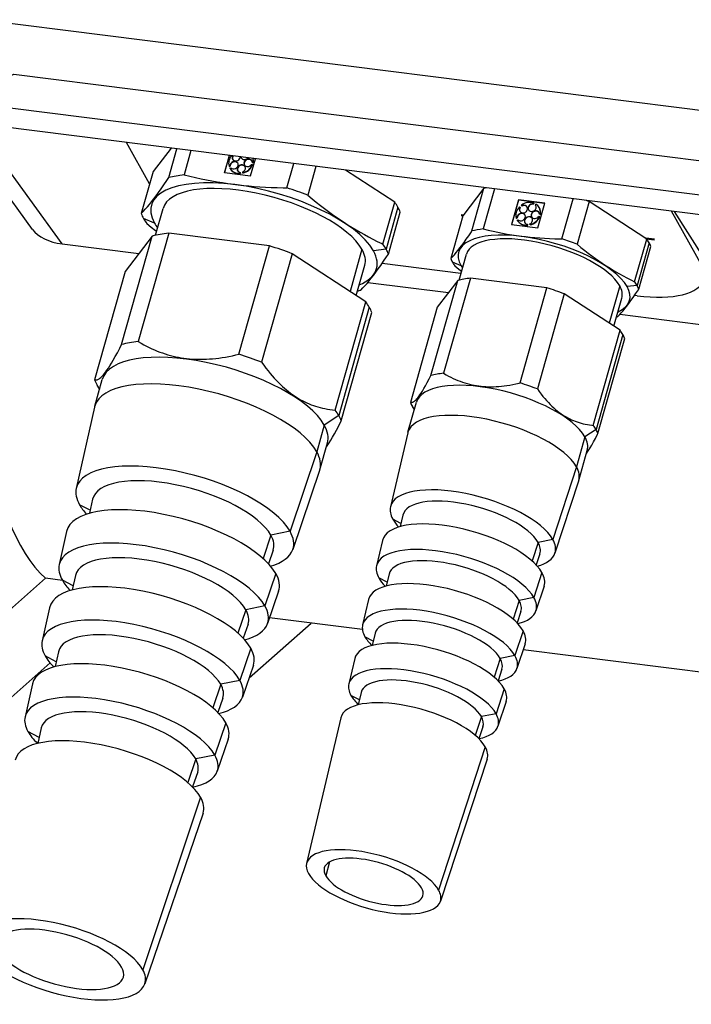
# Model space of a CAD drawing. Extents: x -170 to 856, y -328 to 180.
# Drawn here: x 534 to 606, y -269 to -164 of the extents above; entities that cross this region are included whole.
import ezdxf

# ---------------------------------------------------------------- set-up
doc = ezdxf.new("R2010")
doc.units = 0
doc.linetypes.add('STRICHPUNKT2', pattern=[18.5, 10, -4, 0.5, -4])
doc.layers.get('0').update_dxf_attribs({"linetype": 'CONTINUOUS'})
doc.layers.add('LE_ALL', color=7, linetype='CONTINUOUS', lineweight=50)

# ---------------------------------------------------------------- blocks, each defined once
blk = doc.blocks.new('FROM3D_00156', base_point=(584.96450002, -237.87909982))
for p, q in [((618.90387756, -186.36962752), (526.57848154, -174.73772097)), ((535.63497685, -186.3797992), (527.22847944, -174.819613)), ((538.79212934, -187.9251237), (529.46696665, -175.10163588)), ((548.09059092, -181.52571932), (545.63229444, -177.13827575)), ((550.3712948, -177.73533368), (548.4545658, -180.23412397)), ((550.13265238, -180.87405991), (550.99500925, -177.81391431)), ((552.4864021, -178.00181215), (551.75790792, -180.58693476)), ((556.08005767, -180.34762524), (556.5952347, -178.5194764)), ((558.82989031, -180.69407159), (559.34506734, -178.86592274)), ((556.64518218, -179.62347131), (556.55123188, -179.66776964)), ((556.55123188, -179.66776964), (556.57076313, -179.70262803)), ((556.64507538, -179.88025621), (556.73902568, -179.83595788)), ((556.64507538, -179.88025621), (556.66460663, -179.9151146)), ((556.64518218, -179.62347131), (556.66471343, -179.6583297)), ((557.98164022, -179.54972609), (557.96210897, -179.5148677)), ((558.22146909, -179.16161377), (558.20193784, -179.12675538)), ((558.93753341, -179.46746532), (559.03477946, -179.47971717)), ((559.10227946, -179.24018776), (559.00503341, -179.22793591)), ((559.00503341, -179.22793591), (559.02456466, -179.2627943)), ((559.03477946, -179.47971717), (559.05431071, -179.51457556)), ((559.10227946, -179.24018776), (559.12181071, -179.27504615)), ((562.6970578, -181.9651381), (563.42555197, -179.38001549)), ((565.777749, -179.67636446), (564.91539213, -182.73651006)), ((574.17645542, -183.47477746), (568.95572447, -180.07675173)), ((548.4545658, -180.23412397), (547.19499865, -184.70380351)), ((557.74508862, -180.31426734), (557.75042124, -180.40576746)), ((557.74508862, -180.31426734), (557.76461987, -180.34912573)), ((557.75042124, -180.40576746), (557.76995249, -180.44062585)), ((557.76995249, -180.44062585), (557.76461987, -180.34912573)), ((558.01148051, -180.36201123), (558.00614788, -180.27051112)), ((558.01148051, -180.36201123), (558.03101176, -180.39686962)), ((583.67095875, -182.00727172), (581.42415029, -184.93637811)), ((582.39129541, -186.54826427), (583.67095875, -182.00727172)), ((584.79449817, -182.07224965), (583.59297063, -186.33597077)), ((591.95957089, -187.39006332), (593.16109843, -183.1263422)), ((548.7266141, -187.00099977), (549.53003901, -184.14997916)), ((572.91688827, -187.944457), (574.17645542, -183.47477746)), ((574.52076799, -184.01004487), (573.26120084, -188.47972441)), ((586.64213825, -185.86243568), (587.37793754, -183.25139026)), ((587.46027361, -183.97635937), (587.52367072, -184.04048161)), ((587.52367072, -184.04048161), (587.53851447, -184.06697399)), ((587.72673151, -183.86540146), (587.6633344, -183.80127922)), ((587.6633344, -183.80127922), (587.67817815, -183.8277716)), ((587.72673151, -183.86540146), (587.74157526, -183.89189384)), ((588.97890925, -183.58077532), (588.92414052, -183.66470337)), ((588.93898427, -183.69119575), (588.92414052, -183.66470337)), ((588.93898427, -183.69119575), (588.993753, -183.60726769)), ((588.97890925, -183.58077532), (588.993753, -183.60726769)), ((589.14348249, -183.76898446), (589.19825122, -183.6850564)), ((589.14348249, -183.76898446), (589.15832624, -183.79547684)), ((589.55866521, -184.05743262), (589.57350896, -184.083925)), ((548.61614139, -185.70704079), (547.44376487, -185.22703321)), ((573.50996706, -189.00295411), (574.76953421, -184.53327457)), ((581.42415029, -184.93637811), (580.14448695, -189.47737066)), ((587.21406628, -185.13913891), (587.12011597, -185.18343724)), ((587.12011597, -185.18343724), (587.13495972, -185.20992962)), ((587.21406628, -185.13913891), (587.22891003, -185.16563129)), ((588.54583681, -185.05702768), (588.53099306, -185.0305353)), ((588.78566568, -184.66891537), (588.77082193, -184.64242299)), ((589.50641751, -184.98313293), (589.60366356, -184.99538478)), ((589.67116356, -184.75585537), (589.57391751, -184.74360352)), ((589.57391751, -184.74360352), (589.58876126, -184.7700959)), ((589.60366356, -184.99538478), (589.61850731, -185.02187715)), ((589.67116356, -184.75585537), (589.68600731, -184.78234775)), ((606.8265243, -190.15363935), (603.62798393, -184.44504582)), ((607.05985763, -189.32563647), (603.95315218, -184.48601317)), ((587.21395947, -185.39592381), (587.30790978, -185.35162548)), ((587.21395947, -185.39592381), (587.22880322, -185.42241619)), ((588.31397271, -185.82993495), (588.31930534, -185.92143506)), ((588.31397271, -185.82993495), (588.32881646, -185.85642732)), ((588.31930534, -185.92143506), (588.33414909, -185.94792744)), ((588.33414909, -185.94792744), (588.32881646, -185.85642732)), ((588.5803646, -185.87767884), (588.57503197, -185.78617872)), ((588.5803646, -185.87767884), (588.59520835, -185.90417122)), ((545.11232614, -198.62200018), (548.36232614, -187.08910292)), ((548.36232614, -187.08910292), (545.48445918, -190.84090405)), ((550.12879119, -186.77703104), (546.87879119, -198.3099283)), ((560.84530882, -188.12718536), (550.12879119, -186.77703104)), ((538.79212934, -187.9251237), (546.93419025, -188.95092695)), ((557.59530882, -199.66008261), (560.84530882, -188.12718536)), ((601.25278474, -187.79824158), (599.9731214, -192.33923413)), ((600.15805457, -192.72622386), (601.43771791, -188.18523131)), ((563.25638201, -188.96557758), (560.00638201, -200.49847484)), ((571.09503268, -194.06753302), (563.25638201, -188.96557758)), ((570.69191997, -188.48832747), (569.42584368, -192.98110523)), ((573.26120084, -188.47972441), (571.90795862, -188.64153393)), ((581.02794433, -191.77026074), (581.80332921, -189.01874253)), ((570.08841551, -193.41235445), (570.994061, -190.19859556)), ((581.22389462, -191.07491471), (572.83030324, -190.0174216)), ((545.48445918, -190.84090405), (542.23445918, -202.3738013)), ((582.2336574, -191.56757123), (579.3836574, -201.68103497)), ((590.3782108, -192.5936885), (582.2336574, -191.56757123)), ((571.31239895, -192.02229255), (579.89485624, -193.10358053)), ((578.04114396, -201.9182096), (580.89114396, -191.80474586)), ((580.89114396, -191.80474586), (578.70396508, -194.65611471)), ((587.5282108, -202.70715225), (590.3782108, -192.5936885)), ((598.12549748, -192.36491252), (597.00254809, -196.34979252)), ((597.51359003, -196.68241523), (598.35853899, -193.68404307)), ((599.97238083, -193.43700195), (599.70630541, -193.4034796)), ((567.84503268, -205.60043027), (571.09503268, -194.06753302)), ((571.47399727, -194.64990363), (568.22399727, -206.18280088)), ((578.70396508, -194.65611471), (575.85396508, -204.76957845)), ((568.48964083, -206.75089438), (571.73964083, -195.21799712)), ((598.15125224, -195.40367023), (627.38966563, -199.08736407)), ((598.45601402, -197.55095439), (595.60601402, -207.66441813)), ((595.80790312, -208.09616919), (598.65790312, -197.98270545)), ((542.25377316, -205.17758646), (543.05377316, -202.33871944)), ((542.74780133, -203.33980816), (542.76469953, -203.36452142)), ((575.58519384, -207.95054225), (576.48519384, -204.75681685)), ((542.22903987, -205.27535638), (540.28829562, -213.91737102)), ((576.2441051, -205.50374367), (576.26577651, -205.53543763)), ((566.68295862, -207.18288413), (565.88295862, -210.02175115)), ((575.56967516, -208.01059729), (573.72128338, -215.86628793)), ((595.60601402, -207.66441813), (594.42059968, -208.43371295)), ((566.22032685, -211.9314227), (567.02032685, -209.09255569)), ((594.42059968, -208.43371295), (593.52059968, -211.62743834)), ((593.77667436, -213.07694807), (594.67667436, -209.88322268)), ((566.19037123, -212.02772096), (563.3332071, -220.41148613)), ((593.75855243, -213.13626952), (591.23319627, -220.80118985)), ((541.76343623, -216.24815407), (540.63654828, -215.65997505)), ((542.02508081, -215.08306688), (541.69158219, -216.56811568)), ((574.84196554, -217.6524869), (573.98276842, -217.20402907)), ((575.05154576, -216.76176807), (574.76454554, -217.98152298)), ((539.25727524, -218.5084413), (538.46884789, -222.01925975)), ((563.03755173, -218.48223621), (560.99675544, -218.88992266)), ((560.99675544, -218.88992266), (560.16450972, -221.36450808)), ((572.87630428, -219.45746079), (572.24256996, -222.15084043)), ((589.44036846, -219.66089923), (588.79769147, -221.63274849)), ((591.00409978, -219.34851525), (589.44036846, -219.66089923)), ((561.24331636, -220.49881491), (560.75233962, -221.93948597)), ((589.63110293, -220.87032464), (589.23899029, -222.06045861)), ((539.95568521, -224.29795804), (538.80411725, -223.69689728)), ((540.20563307, -223.18495561), (539.86056241, -224.72153401)), ((573.37103718, -223.90395281), (572.49596834, -223.44721074)), ((573.57283234, -223.04632058), (573.27819031, -224.29855326)), ((561.81533865, -224.86536138), (560.65461572, -228.27126598)), ((590.07874774, -224.30515344), (589.21291134, -226.93312612)), ((571.39759086, -225.7420133), (570.76385654, -228.43539294)), ((587.42716854, -225.83776075), (586.78199082, -227.81728272)), ((537.4378275, -226.61033003), (536.64940015, -230.12114847)), ((558.32918647, -226.8216274), (557.49294092, -229.30810586)), ((560.36998276, -226.41394094), (558.32918647, -226.8216274)), ((587.610818, -227.00226091), (587.20826478, -228.22408394)), ((558.67855148, -234.06962332), (565.2797015, -228.24795621)), ((570.7419562, -228.93613562), (560.85264172, -227.6901991)), ((558.56472498, -228.35859476), (558.05671188, -229.84925556)), ((571.90010881, -230.15541872), (571.00916826, -229.69039241)), ((572.09411891, -229.33087309), (571.79169784, -230.61616684)), ((538.38618534, -231.28684433), (538.02928899, -232.87608181)), ((588.0584628, -230.4370897), (587.1926264, -233.06506239)), ((644.32221379, -238.20637671), (587.84312474, -231.09068033)), ((538.1479342, -232.347762), (536.97168621, -231.73381951)), ((569.91887744, -232.0265658), (569.28514311, -234.71994545)), ((585.41396862, -232.01462228), (584.76618326, -234.00214494)), ((559.13674728, -232.72514122), (557.97602435, -236.13104582)), ((585.59053307, -233.13419718), (585.17735176, -234.38827842)), ((557.7024138, -234.34564568), (555.66161751, -234.75333214)), ((535.61837977, -234.71221875), (534.82995242, -238.2230372)), ((555.66161751, -234.75333214), (554.82116179, -237.25232904)), ((555.88613361, -236.2183746), (555.36071072, -237.76012086)), ((570.42918044, -236.40688463), (569.52236818, -235.93357408)), ((570.61540549, -235.61542559), (570.30506045, -236.93439633)), ((586.03817787, -236.56902597), (585.17234147, -239.19699866)), ((568.44016402, -238.31111831), (564.79619165, -253.79805128)), ((583.40076871, -238.1914838), (582.75026111, -240.18735879)), ((536.34018318, -240.39756596), (535.13925518, -239.77074174)), ((536.56673761, -239.38873306), (536.19774447, -241.03183676)), ((583.57024813, -239.26613345), (583.14624075, -240.55307384)), ((556.45815591, -240.58492107), (555.29743298, -243.99082567)), ((552.99404854, -242.68503687), (552.14915359, -245.19723332)), ((555.03484483, -242.27735042), (552.99404854, -242.68503687)), ((584.01789294, -242.70096224), (579.03933364, -257.81180519)), ((553.20754224, -244.07815445), (552.66431046, -245.67215725)), ((553.52322242, -246.77198311), (547.35817415, -265.10303406)), ((553.77956453, -248.44470091), (547.58904225, -266.60952544)), ((567.24768465, -253.64409342), (566.83292591, -255.11589957))]:
    blk.add_line(p, q)
for points in [[(530.38925361, -164.07883487), (608.09310549, -173.86860001), (611.34310549, -179.66903609), (613.42474707, -182.00281986), (610.17474707, -176.20238378)], [(530.43012202, -171.54647995), (533.63925361, -169.87927095), (611.34310549, -179.66903609)], [(617.65387756, -184.13869056), (525.32848154, -172.50678401)], [(556.56688673, -178.51590489), (556.0517097, -180.34405373), (558.82989031, -180.69407159)], [(556.57076313, -179.70262803), (556.66471343, -179.6583297)], [(559.02456466, -179.2627943), (559.12181071, -179.27504615)], [(547.19499865, -184.70380351), (547.41391775, -184.47608651), (547.63277648, -184.23841709), (547.85331356, -183.98863934), (548.07734729, -183.72433321), (548.30682414, -183.44274456), (548.54387461, -183.1406999), (548.79087953, -182.81450061), (549.05055067, -182.45978991), (549.32603129, -182.07138325), (549.62102368, -181.64304937), (549.93995398, -181.16722411), (550.13265238, -180.87405991)], [(551.75790792, -180.58693476), (552.37568895, -180.73224178), (552.97823267, -180.86687258), (553.56799596, -180.99156055), (554.14729139, -181.10695297), (554.7183149, -181.21361953), (555.28317099, -181.31205959), (555.84389623, -181.40270827), (556.40248137, -181.4859416), (556.96089259, -181.56208078), (557.52109225, -181.63139569), (558.08505961, -181.69410763), (558.65481187, -181.75039145), (559.23242592, -181.80037707), (559.82006126, -181.84415037), (560.41998458, -181.88175345), (561.03459651, -181.91318435), (561.66646108, -181.93839611), (562.31833865, -181.95729512), (562.6970578, -181.9651381)], [(564.91539213, -182.73651006), (565.38264444, -183.12104763), (565.83723341, -183.48623953), (566.28120661, -183.83404689), (566.7164698, -184.16624281), (567.14481269, -184.48443768), (567.567932, -184.79010124), (567.9874525, -185.08458183), (568.40494629, -185.36912336), (568.82195092, -185.64488041), (569.23998674, -185.91293176), (569.66057363, -186.17429271), (570.08524778, -186.42992634), (570.5155785, -186.68075403), (570.95318565, -186.92766549), (571.39975798, -187.17152829), (571.85707266, -187.41319737), (572.32701662, -187.65352446), (572.81160994, -187.89336778), (572.91688827, -187.944457)], [(587.36309379, -183.22489789), (587.37793754, -183.25139026), (590.13457369, -183.59869377)], [(587.67817815, -183.8277716), (587.74157526, -183.89189384)], [(600.99920958, -187.40260376), (594.87941778, -183.41940482), (593.59975444, -187.96039737), (594.00691509, -188.29530851), (594.40161323, -188.61106411), (594.78616783, -188.90987511), (595.16272009, -189.19371375), (595.53327086, -189.46435013), (595.89971396, -189.72338337), (596.2638662, -189.97226848), (596.62749515, -190.21233976), (596.99234536, -190.44483146), (597.36016377, -190.67089624), (597.7327249, -190.89162196), (598.11185668, -191.10804723), (598.49946737, -191.32117626), (598.89757447, -191.53199311), (599.30833632, -191.74147602), (599.71954624, -191.94359631), (600.99920958, -187.40260376)], [(587.13495972, -185.20992962), (587.22891003, -185.16563129)], [(589.58876126, -184.7700959), (589.68600731, -184.78234775)], [(547.78807744, -185.76230063), (548.25532976, -186.1468382), (548.70991873, -186.5120301), (548.83626033, -186.61191095)], [(583.59297063, -186.33597077), (584.13125781, -186.46245904), (584.65454392, -186.57834268), (585.16561626, -186.6844455), (585.6670816, -186.78148101), (586.16140669, -186.87006459), (586.65095494, -186.95072358), (587.13802053, -187.02390559), (587.62486075, -187.08998523), (588.11372738, -187.14926944), (588.60689802, -187.20200167), (589.106708, -187.24836484), (589.61558383, -187.28848328), (590.136079, -187.32242365), (590.67091321, -187.35019474), (591.22301597, -187.37174629), (591.79557612, -187.38696652), (591.95957089, -187.39006332)], [(580.14448695, -189.47737066), (580.33503964, -189.27885663), (580.52571133, -189.07020097), (580.71850302, -188.84888984), (580.9155358, -188.61204095), (581.11912727, -188.35629128), (581.33188245, -188.07765482), (581.55680658, -187.77133872), (581.79744903, -187.43150126), (582.05809233, -187.05092788), (582.34400584, -186.62059032), (582.39129541, -186.54826427)], [(570.57231333, -192.83269771), (570.79123243, -192.60498071), (571.01009116, -192.36731129), (571.23062825, -192.11753354), (571.45466198, -191.85322741), (571.68413882, -191.57163876), (571.9211893, -191.2695941), (572.16819421, -190.94339481), (572.42786535, -190.58868411), (572.70334598, -190.20027745), (572.99833836, -189.77194357), (573.31726866, -189.29611831), (573.50996706, -189.00295411)], [(581.24126852, -190.23769962), (580.32942012, -189.86436039)], [(580.58299528, -190.2599982), (580.99015593, -190.59490934), (581.29108875, -190.8364707)], [(599.9731214, -192.33923413), (598.92059968, -192.46508598)], [(598.16800093, -197.10835273), (592.21062643, -193.2308666), (589.36062643, -203.34433034), (589.56337988, -203.62318065), (589.76303708, -203.88603175), (589.95996831, -204.13386889), (590.15452523, -204.36759966), (590.34704371, -204.58806048), (590.53784635, -204.79602238), (590.72724487, -204.99219612), (590.91554234, -205.17723662), (591.1030352, -205.35174698), (591.29001523, -205.51628192), (591.47677137, -205.67135087), (591.66359144, -205.81742064), (591.85076376, -205.95491777), (592.03857872, -206.08423057), (592.22733027, -206.20571091), (592.41731733, -206.31967575), (592.6088452, -206.42640851), (592.80222693, -206.52616021), (592.99778464, -206.61915045), (593.19585085, -206.70556829), (593.3967699, -206.78557295), (593.60089925, -206.85929443), (593.808611, -206.92683402), (594.02029338, -206.98826467), (594.23635236, -207.04363132), (594.4572134, -207.09295111), (594.6833233, -207.13621344), (594.91515231, -207.17338), (595.15319633, -207.20438462), (595.31800093, -207.22181647), (598.16800093, -197.10835273)], [(597.91124611, -195.65533025), (598.1017988, -195.45681622), (598.29247049, -195.24816056), (598.48526217, -195.02684943), (598.68229496, -194.79000055), (598.88588643, -194.53425087), (599.09864161, -194.25561441), (599.32356573, -193.94929831), (599.56420819, -193.60946085), (599.82485149, -193.22888747), (600.110765, -192.79854991), (600.15805457, -192.72622386)], [(542.23445918, -202.3738013), (542.28725709, -202.38529593), (542.34135489, -202.38993559), (542.39726519, -202.38769891), (542.45553007, -202.37832788), (542.5167079, -202.36133874), (542.58136492, -202.33603674), (542.65007229, -202.30153137), (542.72340811, -202.25674925), (542.80196315, -202.20044274), (542.8863492, -202.13119357), (542.97720912, -202.04741118), (543.07522824, -201.9473256), (543.18114666, -201.82897502), (543.29577282, -201.6901878), (543.41999837, -201.52855859), (543.55481486, -201.34141793), (543.7013327, -201.12579449), (543.86080304, -200.87836862), (544.03464336, -200.59541565), (544.22446776, -200.27273679), (544.43212314, -199.90557484), (544.65973273, -199.48851131), (544.90974903, -199.0153402), (545.11232614, -198.62200018)], [(546.87879119, -198.3099283), (547.17773327, -198.48118603), (547.47328538, -198.64250682), (547.76583141, -198.79427866), (548.05574434, -198.93685971), (548.34338779, -199.07057971), (548.62911742, -199.19574117), (548.9132823, -199.31262058), (549.19622614, -199.42146928), (549.47828859, -199.5225144), (549.75980632, -199.6159596), (550.04111423, -199.70198574), (550.32254649, -199.78075143), (550.60443762, -199.85239356), (550.88712357, -199.91702769), (551.17094274, -199.97474842), (551.45623699, -200.02562963), (551.74335278, -200.06972472), (552.03264214, -200.10706676), (552.3244638, -200.13766857), (552.61918434, -200.16152275), (552.91717933, -200.1786016), (553.21883453, -200.1888571), (553.52454723, -200.19222066), (553.83472759, -200.18860289), (554.14980006, -200.17789332), (554.47020495, -200.15995991), (554.79640009, -200.13464865), (555.12886259, -200.1017829), (555.46809076, -200.06116268), (555.8146062, -200.01256392), (556.168956, -199.95573743), (556.53171523, -199.89040788), (556.90348953, -199.81627251), (557.28491801, -199.73299977), (557.59530882, -199.66008261)], [(560.00638201, -200.49847484), (560.23907963, -200.81938778), (560.46863432, -201.12418504), (560.69537224, -201.41373865), (560.9196049, -201.68886025), (561.14163096, -201.95030557), (561.36173808, -202.19877846), (561.58020449, -202.43493455), (561.79730057, -202.65938447), (562.01329029, -202.87269677), (562.22843255, -203.07540055), (562.44298251, -203.26798776), (562.65719278, -203.45091533), (562.87131458, -203.62460698), (563.08559888, -203.78945493), (563.30029743, -203.94582133), (563.51566379, -204.0940396), (563.7319543, -204.23441555), (563.94942902, -204.36722844), (564.16835267, -204.49273187), (564.38899555, -204.61115455), (564.61163436, -204.72270106), (564.83655318, -204.82755237), (565.06404429, -204.92586645), (565.29440909, -205.01777871), (565.52795905, -205.10340236), (565.76501662, -205.18282881), (566.00591627, -205.25612787), (566.2510055, -205.32334802), (566.50064598, -205.38451657), (566.75521475, -205.43963974), (567.01510545, -205.48870272), (567.28072978, -205.53166964), (567.55251895, -205.56848349), (567.84503268, -205.60043027)], [(575.85396508, -204.76957845), (575.90006146, -204.77915732), (575.94749773, -204.78188908), (575.99686763, -204.77770336), (576.04879863, -204.76622249), (576.10393432, -204.74678046), (576.16292572, -204.71844611), (576.22643164, -204.68004405), (576.29512608, -204.63016923), (576.36971047, -204.56719296), (576.45092888, -204.48925977), (576.53958536, -204.39427506), (576.6365631, -204.27988338), (576.74284575, -204.14343704), (576.85954147, -203.98195388), (576.9879107, -203.79206283), (577.12939883, -203.56993475), (577.28567533, -203.31119557), (577.45868127, -203.01081714), (577.6506878, -202.66298018), (577.86436892, -202.26090146), (578.04114396, -201.9182096)], [(579.3836574, -201.68103497), (579.6440893, -201.82971442), (579.90118437, -201.96851036), (580.15537993, -202.0978605), (580.40709955, -202.21816384), (580.65675531, -202.32978277), (580.90474988, -202.43304477), (581.15147848, -202.52824398), (581.39733074, -202.61564258), (581.64269248, -202.69547186), (581.88794739, -202.76793328), (582.13347867, -202.83319928), (582.37967065, -202.89141396), (582.62691038, -202.94269368), (582.87558916, -202.98712748), (583.12610415, -203.02477742), (583.37885997, -203.05567884), (583.63427037, -203.07984042), (583.89275993, -203.09724423), (584.15476585, -203.10784562), (584.42073987, -203.11157299), (584.69115026, -203.10832747), (584.96648404, -203.0979824), (585.24724924, -203.08038277), (585.53397751, -203.05534441), (585.82722678, -203.02265304), (586.12758433, -202.98206315), (586.43567003, -202.93329663), (586.75213996, -202.87604118), (587.07769034, -202.80994849), (587.41306194, -202.73463205), (587.5282108, -202.70715225)], [(542.77161069, -203.33999661), (542.50010274, -202.9418948)], [(576.27102233, -205.51682241), (576.05585418, -205.20132951)], [(568.22399727, -206.18280088), (566.68295862, -207.18288413)], [(566.90168487, -209.51356669), (567.04554189, -209.30444341), (567.2020645, -209.06427619), (567.37263142, -208.78943439), (567.55881087, -208.47582952), (567.7623954, -208.11883461), (567.98544364, -207.71318569), (568.230331, -207.25286114), (568.48964083, -206.75089438)], [(594.58043513, -210.22473564), (594.70418711, -210.04611738), (594.84048191, -209.8367834), (594.99089834, -209.59257927), (595.15726752, -209.3087411), (595.34172682, -208.97976995), (595.54678675, -208.59927375), (595.77541467, -208.15976736), (595.80790312, -208.09616919)], [(565.88295862, -210.02175115), (563.03755173, -218.48223621)], [(593.52059968, -211.62743834), (591.00409978, -219.34851525)], [(561.52592931, -222.97686889), (560.36998276, -226.41394094)], [(589.85369982, -222.8781504), (588.99089986, -225.52537677), (587.42716854, -225.83776075)], [(538.80613791, -223.70049927), (537.01674419, -223.47505685), (529.95734305, -229.70086346)], [(587.8404999, -229.05501193), (586.97769994, -231.7022383), (585.41396862, -232.01462228)], [(558.85836035, -230.90857363), (557.7024138, -234.34564568)], [(530.11909836, -259.20018027), (530.11909836, -238.9862991), (537.4961647, -232.48033812)], [(585.82729998, -235.23187345), (584.96450002, -237.87909982), (583.40076871, -238.1914838)], [(556.19079138, -238.84027837), (555.03484483, -242.27735042)], [(583.81410007, -241.40873498), (578.85300026, -256.63028659)]]:
    blk.add_lwpolyline(points)
blk.add_lwpolyline([(589.3987744, -186.20973919), (590.1412744, -183.57491575), (587.36309379, -183.22489789), (586.62059379, -185.85972134)], close=True)
for centre, major_axis, ratio, start_param, end_param in [((546.39757571, -177.48957942), (-6, -47.6235236), 0.33333333, 4.78240979, 6.05886689), ((557.81205, -179.20165093), (1.17773111, 0.65988592), 0.85931182, 1.99115251, 2.95986848), ((557.31809597, -178.70204709), (0.39257704, 0.21996197), 0.85931182, 2.20853118, 3.14159265), ((557.33762722, -178.73690548), (0.39257704, 0.21996197), 0.85931182, 2.12732998, 3.08990402), ((557.31809597, -178.70204709), (0.39257704, 0.21996197), 0.85931182, 3.14159265, 4.64029884), ((557.31809597, -178.70204709), (0.39257704, 0.21996197), 0.85931182, 4.64029884, 5.79649623), ((558.23877668, -178.54773151), (0.39257704, 0.21996197), 0.85931182, 2.87903692, 3.14159265), ((558.25830793, -178.5825899), (0.39257704, 0.21996197), 0.85931182, 2.79375391, 3.08990478), ((558.23877668, -178.54773151), (0.39257704, 0.21996197), 0.85931182, 3.14159265, 3.38366178), ((558.23877668, -178.54773151), (0.39257704, 0.21996197), 0.85931182, 3.38366178, 5.12599049), ((558.56973563, -179.29711035), (0.39257704, 0.21996197), 0.85931182, 6.28318531, 2.12702472), ((558.58926688, -179.33196874), (0.39257704, 0.21996197), 0.85931182, 0.05168863, 2.12702472), ((557.81205, -179.20165093), (1.17773111, 0.65988592), 0.85931182, 5.67347745, 6.01387489), ((557.83158125, -179.23650932), (1.17773111, 0.65988592), 0.85931182, 5.67347745, 6.04295988), ((557.08004295, -179.5467982), (0.39257704, 0.21996197), 0.85931182, 0, 2.75534325), ((557.81205, -179.20165093), (1.17773111, 0.65988592), 0.85931182, 3.16020333, 4.21650555), ((557.0995742, -179.58165659), (0.39257704, 0.21996197), 0.85931182, 0.05168863, 2.75534325), ((557.83158125, -179.23650932), (1.17773111, 0.65988592), 0.85931182, 3.16020333, 4.21650555), ((557.08004295, -179.5467982), (0.39257704, 0.21996197), 0.85931182, 3.36472856, 5.8969359), ((557.85359879, -179.91456752), (0.39257704, 0.21996197), 0.85931182, 0.87038766, 3.14159265), ((557.87313004, -179.94942591), (0.39257704, 0.21996197), 0.85931182, 0.87038766, 3.08990402), ((557.08004295, -179.5467982), (0.39257704, 0.21996197), 0.85931182, 5.8969359, 0), ((557.85359879, -179.91456752), (0.39257704, 0.21996197), 0.85931182, 6.28318531, 0.87038766), ((557.87313004, -179.94942591), (0.39257704, 0.21996197), 0.85931182, 0.05168867, 0.87038766), ((557.85359879, -179.91456752), (0.39257704, 0.21996197), 0.85931182, 4.62136562, 6.28318531), ((557.81205, -179.20165093), (1.17773111, 0.65988592), 0.85931182, 4.41684039, 5.47314261), ((557.83158125, -179.23650932), (1.17773111, 0.65988592), 0.85931182, 4.41684039, 5.47314261), ((558.56973563, -179.29711035), (0.39257704, 0.21996197), 0.85931182, 2.12702472, 3.14159265), ((558.58926688, -179.33196874), (0.39257704, 0.21996197), 0.85931182, 2.12702472, 3.08990402), ((558.56973563, -179.29711035), (0.39257704, 0.21996197), 0.85931182, 3.14159265, 5.26861737), ((558.56973563, -179.29711035), (0.39257704, 0.21996197), 0.85931182, 5.87800268, 6.28318531), ((560.26205, -187.17428736), (11.98327685, -3.37691812), 0.3879073, 0.37003837, 3.51163102), ((560.35248286, -186.85337881), (13.28266831, -3.74308997), 0.3879073, 2.37837383, 2.55049311), ((557.85359879, -179.91456752), (0.39257704, 0.21996197), 0.85931182, 3.14159265, 4.01198031), ((560.26205, -187.17428736), (10.73201099, -3.0243082), 0.3879073, 0.37003837, 3.14159265), ((560.35248286, -186.85337881), (13.28266831, -3.74308997), 0.3879073, 1.33117628, 1.50329556), ((591.4309341, -186.56080471), (10.10637806, -2.84800324), 0.3879073, 2.51651393, 2.54805629), ((561.61205, -182.38369927), (13.28266831, -3.74308997), 0.3879073, 0.37003837, 0.45609801), ((561.61205, -182.38369927), (13.28266831, -3.74308997), 0.3879073, 0.28397873, 0.37003837), ((588.3809341, -184.71731854), (1.17773111, 0.65988592), 0.85931182, 1.90356627, 2.95986848), ((587.88698007, -184.2177147), (0.39257704, 0.21996197), 0.85931182, 2.1080915, 3.14159265), ((587.90182382, -184.24420707), (0.39257704, 0.21996197), 0.85931182, 2.1080915, 3.10231542), ((588.3809341, -184.71731854), (1.17773111, 0.65988592), 0.85931182, 0.6469292, 1.70323142), ((587.88698007, -184.2177147), (0.39257704, 0.21996197), 0.85931182, 6.28318531, 1.49870619), ((587.90182382, -184.24420707), (0.39257704, 0.21996197), 0.85931182, 0.03927597, 1.49870619), ((587.88698007, -184.2177147), (0.39257704, 0.21996197), 0.85931182, 4.64029884, 6.28318531), ((588.80766078, -184.06339912), (0.39257704, 0.21996197), 0.85931182, 0.85145444, 3.14159265), ((588.82250453, -184.0898915), (0.39257704, 0.21996197), 0.85931182, 0.85145444, 3.10231669), ((588.80766078, -184.06339912), (0.39257704, 0.21996197), 0.85931182, 3.38366178, 6.28318531), ((588.80766078, -184.06339912), (0.39257704, 0.21996197), 0.85931182, 6.28318531, 0.24206913), ((588.82250453, -184.0898915), (0.39257704, 0.21996197), 0.85931182, 0.03927644, 0.24206913), ((588.3809341, -184.71731854), (1.17773111, 0.65988592), 0.85931182, 6.28318531, 0.44659436), ((588.3809341, -184.71731854), (1.17773111, 0.65988592), 0.85931182, 5.67347745, 6.28318531), ((588.39577785, -184.74381092), (1.17773111, 0.65988592), 0.85931182, 5.67347745, 6.28318531), ((591.4309341, -186.56080471), (10.10637806, -2.84800324), 0.3879073, 1.3336131, 1.36515546), ((560.35248286, -186.85337881), (13.28266831, -3.74308997), 0.3879073, 3.42557138, 3.51163102), ((560.35248286, -186.85337881), (13.28266831, -3.74308997), 0.3879073, 3.51163102, 3.59769066), ((587.64892704, -185.06246581), (0.39257704, 0.21996197), 0.85931182, 0, 2.75534325), ((587.66377079, -185.08895818), (0.39257704, 0.21996197), 0.85931182, 0.03927597, 2.75534325), ((587.64892704, -185.06246581), (0.39257704, 0.21996197), 0.85931182, 3.36472856, 5.8969359), ((587.88698007, -184.2177147), (0.39257704, 0.21996197), 0.85931182, 3.14159265, 4.64029884), ((588.42248289, -185.43023513), (0.39257704, 0.21996197), 0.85931182, 0.87038766, 3.14159265), ((588.43732664, -185.4567275), (0.39257704, 0.21996197), 0.85931182, 0.87038766, 3.10231669), ((587.64892704, -185.06246581), (0.39257704, 0.21996197), 0.85931182, 5.8969359, 0), ((588.80766078, -184.06339912), (0.39257704, 0.21996197), 0.85931182, 3.14159265, 3.38366178), ((588.42248289, -185.43023513), (0.39257704, 0.21996197), 0.85931182, 0, 0.87038766), ((588.43732664, -185.4567275), (0.39257704, 0.21996197), 0.85931182, 0.03927597, 0.87038766), ((588.42248289, -185.43023513), (0.39257704, 0.21996197), 0.85931182, 4.62136562, 0), ((588.3809341, -184.71731854), (1.17773111, 0.65988592), 0.85931182, 4.41684039, 5.47314261), ((588.39577785, -184.74381092), (1.17773111, 0.65988592), 0.85931182, 4.41684039, 5.47314261), ((589.13861972, -184.81277796), (0.39257704, 0.21996197), 0.85931182, 2.12702472, 3.14159265), ((589.15346347, -184.83927033), (0.39257704, 0.21996197), 0.85931182, 2.12702472, 3.10231669), ((589.13861972, -184.81277796), (0.39257704, 0.21996197), 0.85931182, 3.14159265, 5.26861737), ((589.13861972, -184.81277796), (0.39257704, 0.21996197), 0.85931182, 6.28318531, 2.12702472), ((589.15346347, -184.83927033), (0.39257704, 0.21996197), 0.85931182, 0.02816986, 2.12702472), ((589.13861972, -184.81277796), (0.39257704, 0.21996197), 0.85931182, 5.87800268, 6.28318531), ((560.26205, -187.17428736), (11.98327685, -3.37691812), 0.3879073, 3.51163102, 3.60265059), ((590.15127076, -191.10179726), (10.10637806, -2.84800324), 0.3879073, 2.38081065, 2.54805629), ((588.3809341, -184.71731854), (1.17773111, 0.65988592), 0.85931182, 3.16020333, 4.21650555), ((588.39577785, -184.74381092), (1.17773111, 0.65988592), 0.85931182, 3.16020333, 4.21650555), ((588.42248289, -185.43023513), (0.39257704, 0.21996197), 0.85931182, 3.14159265, 4.01198031), ((541.368908, -184.06298295), (6.11502836, 1.50721547), 0.59290646, 3.37874322, 4.13718472), ((558.61205, -193.02945058), (13.2345427, -3.72952805), 0.3879073, 2.37053436, 2.55833258), ((590.0809341, -191.3513928), (9.09574026, -2.56320291), 0.3879073, 0.37003837, 3.51163102), ((590.0809341, -191.3513928), (8.27760489, -2.33265027), 0.3879073, 0.37003837, 3.14159265), ((590.15127076, -191.10179726), (10.10637806, -2.84800324), 0.3879073, 1.3336131, 1.50085874), ((591.4309341, -186.56080471), (10.10637806, -2.84800324), 0.3879073, 0.37003837, 0.45366119), ((558.61205, -193.02945058), (13.2345427, -3.72952805), 0.3879073, 1.32333681, 1.51113503), ((560.35248286, -186.85337881), (13.28266831, -3.74308997), 0.3879073, 0.37003837, 0.45609801), ((591.4309341, -186.56080471), (10.10637806, -2.84800324), 0.3879073, 0.28641555, 0.37003837), ((560.26205, -187.17428736), (11.98327685, -3.37691812), 0.3879073, 5.82212738, 0.37003837), ((560.26205, -187.17428736), (10.73201099, -3.0243082), 0.3879073, 0, 0.37003837), ((560.35248286, -186.85337881), (13.28266831, -3.74308997), 0.3879073, 0.28397873, 0.37003837), ((590.15127076, -191.10179726), (10.10637806, -2.84800324), 0.3879073, 3.4280082, 3.51163102), ((590.15127076, -191.10179726), (10.10637806, -2.84800324), 0.3879073, 3.51163102, 3.59525384), ((590.0809341, -191.3513928), (9.09574026, -2.56320291), 0.3879073, 3.51163102, 3.56897729), ((588.6809341, -196.31941008), (10.05825245, -2.83444132), 0.3879073, 2.37053436, 2.55833258), ((588.6809341, -196.31941008), (10.05825245, -2.83444132), 0.3879073, 1.32333681, 1.51113503), ((590.0809341, -191.3513928), (9.09574026, -2.56320291), 0.3879073, 5.85580067, 0.37003837), ((590.0809341, -191.3513928), (8.27760489, -2.33265027), 0.3879073, 6.28318531, 0.37003837), ((590.15127076, -191.10179726), (10.10637806, -2.84800324), 0.3879073, 0.37003837, 0.45366119), ((597.47238083, -188.97512804), (9.62512197, -2.71238403), 0.3879073, 5.08242735, 0), ((590.15127076, -191.10179726), (10.10637806, -2.84800324), 0.3879073, 0.28641555, 0.37003837), ((560.35248286, -186.85337881), (13.28266831, -3.74308997), 0.3879073, 5.65308942, 5.69208576), ((558.61205, -193.02945058), (13.2345427, -3.72952805), 0.3879073, 0.37003837, 0.46393748), ((558.61205, -193.02945058), (13.2345427, -3.72952805), 0.3879073, 0.27613926, 0.37003837), ((590.15127076, -191.10179726), (10.10637806, -2.84800324), 0.3879073, 5.67213803, 5.68964895), ((588.6809341, -196.31941008), (10.05825245, -2.83444132), 0.3879073, 0.37003837, 0.46393748), ((588.6809341, -196.31941008), (10.05825245, -2.83444132), 0.3879073, 0.27613926, 0.37003837), ((555.36205, -204.56234784), (13.2345427, -3.72952805), 0.3879073, 2.37053436, 2.55833258), ((555.03705, -205.71563756), (11.98327685, -3.37691812), 0.3879073, 0.37003837, 3.14159265), ((555.36205, -204.56234784), (13.2345427, -3.72952805), 0.3879073, 1.32333681, 1.51113503), ((585.8309341, -206.43287382), (10.05825245, -2.83444132), 0.3879073, 2.37053436, 2.55833258), ((555.36205, -204.56234784), (13.2345427, -3.72952805), 0.3879073, 3.41773191, 3.51163102), ((554.23705, -208.55450458), (11.98327685, -3.37691812), 0.3879073, 0.37003837, 3.14159265), ((555.36205, -204.56234784), (13.2345427, -3.72952805), 0.3879073, 3.51163102, 3.57598739), ((585.5809341, -207.32001977), (9.09574026, -2.56320291), 0.3879073, 0.37003837, 3.14159265), ((585.8309341, -206.43287382), (10.05825245, -2.83444132), 0.3879073, 1.32333681, 1.51113503), ((554.23705, -208.55450458), (11.98327685, -3.37691812), 0.3879073, 3.14159265, 3.1624689), ((585.8309341, -206.43287382), (10.05825245, -2.83444132), 0.3879073, 3.41773191, 3.51163102), ((585.8309341, -206.43287382), (10.05825245, -2.83444132), 0.3879073, 3.51163102, 3.57598739), ((555.36205, -204.56234784), (13.2345427, -3.72952805), 0.3879073, 0.37003837, 0.46393748), ((555.36205, -204.56234784), (13.2345427, -3.72952805), 0.3879073, 0.27613926, 0.37003837), ((584.6809341, -210.51374516), (9.09574026, -2.56320291), 0.3879073, 0.37003837, 3.14159265), ((555.03705, -205.71563756), (11.98327685, -3.37691812), 0.3879073, 6.28318531, 0.37003837), ((585.8309341, -206.43287382), (10.05825245, -2.83444132), 0.3879073, 0.37003837, 0.46393748), ((584.6809341, -210.51374516), (9.09574026, -2.56320291), 0.3879073, 3.14159265, 3.15851044), ((585.8309341, -206.43287382), (10.05825245, -2.83444132), 0.3879073, 0.27613926, 0.37003837), ((585.5809341, -207.32001977), (9.09574026, -2.56320291), 0.3879073, 6.28318531, 0.37003837), ((554.23705, -208.55450458), (11.98327685, -3.37691812), 0.3879073, 6.28318531, 0.37003837), ((551.83705, -217.07110563), (11.52496704, -3.24776525), 0.3879073, 0.37003837, 3.1624689), ((554.23705, -208.55450458), (11.98327685, -3.37691812), 0.3879073, 6.26230906, 6.28318531), ((584.6809341, -210.51374516), (9.09574026, -2.56320291), 0.3879073, 6.28318531, 0.37003837), ((551.65613026, -217.7131145), (9.61121207, -2.70846419), 0.3879073, 0.37003837, 3.1624689), ((584.6809341, -210.51374516), (9.09574026, -2.56320291), 0.3879073, 6.26626752, 6.28318531), ((551.83705, -217.07110563), (11.52496704, -3.24776525), 0.3879073, 3.1624689, 3.51163102), ((582.4934341, -218.27627216), (8.75720962, -2.46780411), 0.3879073, 0.37003837, 3.15851044), ((550.56205, -221.59554994), (11.28148995, -3.17915278), 0.3879073, 0.37003837, 3.1624689), ((551.83705, -217.07110563), (11.52496704, -3.24776525), 0.3879073, 3.51163102, 3.69627598), ((582.3548069, -218.76820238), (7.29082192, -2.0545723), 0.3879073, 0.37003837, 3.15851044), ((582.4934341, -218.27627216), (8.75720962, -2.46780411), 0.3879073, 3.15851044, 3.51163102), ((581.4934341, -221.82485593), (8.60245276, -2.42419323), 0.3879073, 0.37003837, 3.15851044), ((582.4934341, -218.27627216), (8.75720962, -2.46780411), 0.3879073, 3.51163102, 3.71093842), ((551.83705, -217.07110563), (11.52496704, -3.24776525), 0.3879073, 6.26230906, 0.37003837), ((549.58705, -225.05541911), (11.09530159, -3.12668442), 0.3879073, 0.37003837, 3.1624689), ((551.65613026, -217.7131145), (9.61121207, -2.70846419), 0.3879073, 6.26230906, 0.37003837), ((582.3548069, -218.76820238), (7.29082192, -2.0545723), 0.3879073, 6.26626752, 0.37003837), ((582.4934341, -218.27627216), (8.75720962, -2.46780411), 0.3879073, 6.26626752, 0.37003837), ((549.40613026, -225.69742798), (9.18154662, -2.58738337), 0.3879073, 0.37003837, 3.1624689), ((551.83705, -217.07110563), (11.52496704, -3.24776525), 0.3879073, 5.72850198, 6.26230906), ((580.7434341, -224.48629375), (8.48638511, -2.39148507), 0.3879073, 0.37003837, 3.15851044), ((582.4934341, -218.27627216), (8.75720962, -2.46780411), 0.3879073, 5.71383954, 6.26626752), ((580.6048069, -224.97822398), (7.01999741, -1.97825326), 0.3879073, 0.37003837, 3.15851044), ((549.58705, -225.05541911), (11.09530159, -3.12668442), 0.3879073, 3.1624689, 3.51163102), ((550.56205, -221.59554994), (11.28148995, -3.17915278), 0.3879073, 6.26230906, 0.37003837), ((580.7434341, -224.48629375), (8.48638511, -2.39148507), 0.3879073, 3.15851044, 3.51163102), ((581.4934341, -221.82485593), (8.60245276, -2.42419323), 0.3879073, 6.26626752, 0.37003837), ((548.31205, -229.57986342), (10.85182451, -3.05807196), 0.3879073, 0.37003837, 3.1624689), ((549.58705, -225.05541911), (11.09530159, -3.12668442), 0.3879073, 3.51163102, 3.71948675), ((579.7434341, -228.03487752), (8.33162825, -2.34787419), 0.3879073, 0.37003837, 3.15851044), ((580.7434341, -224.48629375), (8.48638511, -2.39148507), 0.3879073, 3.51163102, 3.73085132), ((580.6048069, -224.97822398), (7.01999741, -1.97825326), 0.3879073, 6.26626752, 0.37003837), ((580.7434341, -224.48629375), (8.48638511, -2.39148507), 0.3879073, 6.26626752, 0.37003837), ((549.40613026, -225.69742798), (9.18154662, -2.58738337), 0.3879073, 6.26230906, 0.37003837), ((549.58705, -225.05541911), (11.09530159, -3.12668442), 0.3879073, 6.26230906, 0.37003837), ((578.9934341, -230.69631535), (8.2155606, -2.31516603), 0.3879073, 0.37003837, 3.15851044), ((580.7434341, -224.48629375), (8.48638511, -2.39148507), 0.3879073, 5.69392664, 6.26626752), ((547.33705, -233.0397326), (10.66563615, -3.0056036), 0.3879073, 0.37003837, 3.1624689), ((578.8548069, -231.18824558), (6.7491729, -1.90193422), 0.3879073, 0.37003837, 3.15851044), ((547.15613026, -233.68174147), (8.75188118, -2.46630254), 0.3879073, 0.37003837, 3.1624689), ((549.58705, -225.05541911), (11.09530159, -3.12668442), 0.3879073, 5.70529121, 6.26230906), ((578.9934341, -230.69631535), (8.2155606, -2.31516603), 0.3879073, 3.15851044, 3.51163102), ((579.7434341, -228.03487752), (8.33162825, -2.34787419), 0.3879073, 6.26626752, 0.37003837), ((547.33705, -233.0397326), (10.66563615, -3.0056036), 0.3879073, 3.1624689, 3.51163102), ((577.9934341, -234.24489912), (8.06080374, -2.27155515), 0.3879073, 0.37003837, 3.15851044), ((578.9934341, -230.69631535), (8.2155606, -2.31516603), 0.3879073, 3.51163102, 3.75237342), ((548.31205, -229.57986342), (10.85182451, -3.05807196), 0.3879073, 6.26230906, 0.37003837), ((546.06205, -237.5641769), (10.42215907, -2.93699113), 0.3879073, 0.37003837, 3.1624689), ((547.33705, -233.0397326), (10.66563615, -3.0056036), 0.3879073, 3.51163102, 3.74496967), ((578.8548069, -231.18824558), (6.7491729, -1.90193422), 0.3879073, 6.26626752, 0.37003837), ((578.9934341, -230.69631535), (8.2155606, -2.31516603), 0.3879073, 6.26626752, 0.37003837), ((577.2434341, -236.90633695), (7.94473609, -2.23884699), 0.3879073, 0.37003837, 3.15851044), ((578.9934341, -230.69631535), (8.2155606, -2.31516603), 0.3879073, 5.67240454, 6.26626752), ((547.33705, -233.0397326), (10.66563615, -3.0056036), 0.3879073, 6.26230906, 0.37003837), ((577.1048069, -237.39826718), (6.47834839, -1.82561518), 0.3879073, 0.37003837, 3.15851044), ((545.08705, -241.02404608), (10.23597071, -2.88452278), 0.3879073, 0.37003837, 3.1624689), ((547.15613026, -233.68174147), (8.75188118, -2.46630254), 0.3879073, 6.26230906, 0.37003837), ((577.2434341, -236.90633695), (7.94473609, -2.23884699), 0.3879073, 3.15851044, 3.51163102), ((577.9934341, -234.24489912), (8.06080374, -2.27155515), 0.3879073, 6.26626752, 0.37003837), ((547.33705, -233.0397326), (10.66563615, -3.0056036), 0.3879073, 5.67980829, 6.26230906), ((576.2434341, -240.45492072), (7.78997923, -2.19523611), 0.3879073, 0.37003837, 3.15851044), ((577.2434341, -236.90633695), (7.94473609, -2.23884699), 0.3879073, 3.51163102, 3.77116078), ((544.90613026, -241.66605495), (8.32221573, -2.34522172), 0.3879073, 0.37003837, 3.1624689), ((545.08705, -241.02404608), (10.23597071, -2.88452278), 0.3879073, 3.1624689, 3.51163102), ((577.1048069, -237.39826718), (6.47834839, -1.82561518), 0.3879073, 6.26626752, 0.37003837), ((577.2434341, -236.90633695), (7.94473609, -2.23884699), 0.3879073, 6.26626752, 0.37003837), ((545.08705, -241.02404608), (10.23597071, -2.88452278), 0.3879073, 3.51163102, 3.77310796), ((546.06205, -237.5641769), (10.42215907, -2.93699113), 0.3879073, 6.26230906, 0.37003837), ((577.2434341, -236.90633695), (7.94473609, -2.23884699), 0.3879073, 5.65361718, 6.26626752), ((543.81205, -245.54849039), (9.99249362, -2.81591031), 0.3879073, 0.37003837, 3.1624689), ((576.2434341, -240.45492072), (7.78997923, -2.19523611), 0.3879073, 6.26626752, 0.37003837), ((544.90613026, -241.66605495), (8.32221573, -2.34522172), 0.3879073, 6.26230906, 0.37003837), ((545.08705, -241.02404608), (10.23597071, -2.88452278), 0.3879073, 6.26230906, 0.37003837), ((545.08705, -241.02404608), (10.23597071, -2.88452278), 0.3879073, 5.65167, 6.26230906), ((543.81205, -245.54849039), (9.99249362, -2.81591031), 0.3879073, 6.26230906, 0.37003837), ((571.9309341, -255.75818823), (7.12259025, -2.00716419), 0.3879073, 0.37003837, 3.15851044), ((571.9309341, -255.75818823), (5.24569147, -1.4782493), 0.3879073, 0.37003837, 3.14159265), ((571.9309341, -255.75818823), (7.12259025, -2.00716419), 0.3879073, 3.15851044, 3.51163102), ((571.9309341, -255.75818823), (5.24569147, -1.4782493), 0.3879073, 3.14159265, 3.51163102), ((571.9309341, -255.75818823), (7.12259025, -2.00716419), 0.3879073, 3.51163102, 6.26626752), ((571.9309341, -255.75818823), (5.24569147, -1.4782493), 0.3879073, 3.51163102, 0), ((571.9309341, -255.75818823), (5.24569147, -1.4782493), 0.3879073, 0, 0.37003837), ((571.9309341, -255.75818823), (7.12259025, -2.00716419), 0.3879073, 6.26626752, 0.37003837), ((538.61205, -264.00112599), (8.99948904, -2.53607907), 0.3879073, 0.37003837, 3.1624689), ((538.61205, -264.00112599), (6.68945977, -1.8851069), 0.3879073, 0.37003837, 3.14159265), ((538.61205, -264.00112599), (8.99948904, -2.53607907), 0.3879073, 3.51163102, 6.26230906), ((538.61205, -264.00112599), (6.68945977, -1.8851069), 0.3879073, 3.51163102, 0), ((538.61205, -264.00112599), (6.68945977, -1.8851069), 0.3879073, 0, 0.37003837), ((538.61205, -264.00112599), (8.99948904, -2.53607907), 0.3879073, 6.26230906, 0.37003837)]:
    blk.add_ellipse(centre, major_axis=major_axis, ratio=ratio, start_param=start_param, end_param=end_param)
blk = doc.blocks.new('FROM3D_00158', base_point=(522.84583641, -235.67033805))
at = {"layer": 'LE_ALL', "color": 1, "linetype": 'STRICHPUNKT2'}
for p, q in [((581.46373224, -184.88477614), (581.25575129, -184.85857301)), ((600.89139743, -187.33243189), (601.83486691, -187.45129787))]:
    blk.add_line(p, q, dxfattribs=at)
blk = doc.blocks.new('FROM3D_00157')
blk.add_blockref('FROM3D_00158', (522.84583641, -235.67033805))
blk = doc.blocks.new('FROM3D_00155')
for name, p in [('FROM3D_00156', (584.96450002, -237.87909982)), ('FROM3D_00157', (0, 0))]:
    blk.add_blockref(name, p)
blk = doc.blocks.new('FROM3D_00121')
blk.add_blockref('FROM3D_00155', (0, 0))
blk = doc.blocks.new('FIG3D05_00120')
blk.add_blockref('FROM3D_00121', (0, 0))
blk = doc.blocks.new('ANS3D05_00119')
blk.add_blockref('FIG3D05_00120', (0, 0))

msp = doc.modelspace()

# ---------------------------------------------------------------- block references
msp.add_blockref('ANS3D05_00119', (0, 0))

doc.saveas('drawing.dxf')
